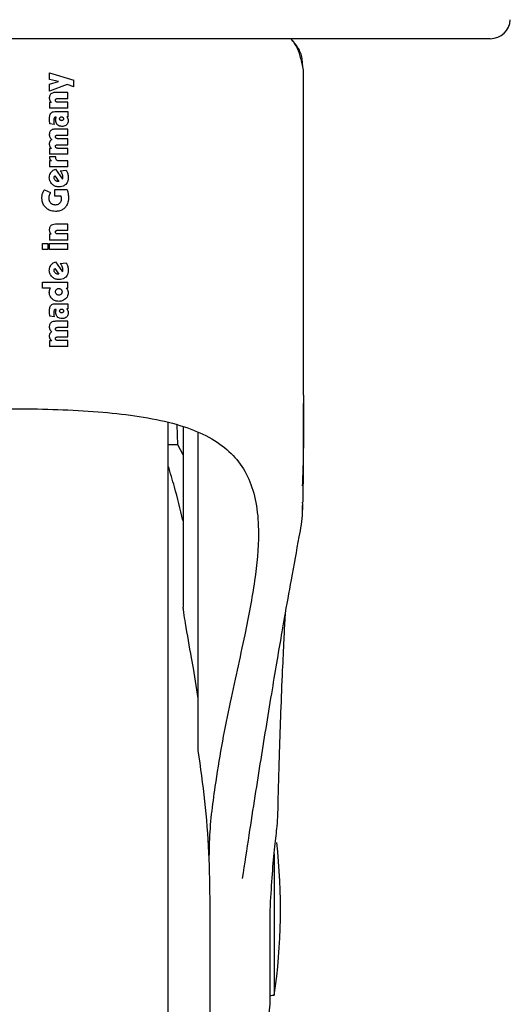
# Model space of a CAD drawing. Units: millimetres. Extents: x 0 to 210, y 0 to 297.
# Drawn here: x 161 to 164, y 203 to 208 of the extents above; entities that cross this region are included whole.
import ezdxf

# ---------------------------------------------------------------- set-up
doc = ezdxf.new("R2010")
doc.units = ezdxf.units.MM

msp = doc.modelspace()

# ---------------------------------------------------------------- linework, layer by layer
at = {"color": 7, "linetype": 'Continuous', "lineweight": 25}
for p, q in [((163.64147, 207.57875), (158.82917, 207.57875)), ((162.69737, 207.47819), (162.70808, 207.42209)), ((161.44361, 207.40803), (161.56545, 207.37128)), ((161.44361, 207.37502), (161.44361, 207.40803)), ((162.71032, 205.79866), (162.71032, 207.42209)), ((161.48873, 207.36475), (161.44361, 207.37502)), ((161.44361, 207.35116), (161.48873, 207.36475)), ((161.56545, 207.33775), (161.56545, 207.37128)), ((161.44361, 207.31746), (161.44361, 207.35116)), ((161.53175, 207.35012), (161.44361, 207.31746)), ((161.53532, 207.31006), (161.4734, 207.31006)), ((161.56545, 207.33775), (161.53175, 207.35012)), ((161.53532, 207.27992), (161.53532, 207.31006)), ((161.45241, 207.26085), (161.44361, 207.26085)), ((161.44361, 207.26085), (161.44361, 207.23124)), ((161.48664, 207.27992), (161.53532, 207.27992)), ((161.53532, 207.26137), (161.48681, 207.26137)), ((161.53532, 207.23124), (161.53532, 207.26137)), ((161.53532, 207.23124), (161.44361, 207.23124)), ((161.4761, 207.21504), (161.53532, 207.21504)), ((161.53532, 207.21504), (161.53532, 207.18935)), ((161.47671, 207.18691), (161.47505, 207.187)), ((161.53532, 207.18935), (161.52905, 207.18935)), ((161.46626, 207.14955), (161.44509, 207.15312)), ((161.53532, 207.12725), (161.4734, 207.12725)), ((161.53532, 207.09747), (161.53532, 207.12725)), ((161.48664, 207.09747), (161.53532, 207.09747)), ((161.53532, 207.07927), (161.48681, 207.07927)), ((161.53532, 207.04948), (161.53532, 207.07927)), ((161.45345, 207.03058), (161.44361, 207.03058)), ((161.44361, 207.03058), (161.44361, 207.00149)), ((161.48664, 207.04948), (161.53532, 207.04948)), ((161.53532, 207.03128), (161.48681, 207.03128)), ((161.53532, 207.00149), (161.53532, 207.03128)), ((161.47436, 206.98887), (161.44274, 206.98878)), ((161.53532, 207.00149), (161.44361, 207.00149)), ((161.45311, 206.96866), (161.44361, 206.96866)), ((161.44361, 206.96866), (161.44361, 206.93853)), ((161.47436, 206.9853), (161.47436, 206.98887)), ((161.53532, 206.96866), (161.4916, 206.96866)), ((161.53532, 206.93853), (161.53532, 206.96866)), ((161.53532, 206.93853), (161.44361, 206.93853)), ((161.47375, 206.92729), (161.50823, 206.87826)), ((161.49648, 206.91963), (161.52644, 206.92198)), ((161.47018, 206.89429), (161.49029, 206.86642)), ((161.48794, 206.86598), (161.48576, 206.8659)), ((161.49029, 206.86642), (161.48794, 206.86598)), ((161.41757, 206.82435), (161.44814, 206.81085)), ((161.46948, 206.82636), (161.53035, 206.82636)), ((161.46948, 206.79335), (161.46948, 206.82636)), ((161.50109, 206.79335), (161.46948, 206.79335)), ((161.53532, 206.65252), (161.4734, 206.65252)), ((161.48664, 206.62239), (161.53532, 206.62239)), ((161.53532, 206.62239), (161.53532, 206.65252)), ((161.45241, 206.60332), (161.44361, 206.60332)), ((161.44361, 206.60332), (161.44361, 206.57371)), ((161.53532, 206.57371), (161.44361, 206.57371)), ((161.53532, 206.60384), (161.48681, 206.60384)), ((161.53532, 206.57371), (161.53532, 206.60384)), ((161.40782, 206.52677), (161.40782, 206.5569)), ((161.40782, 206.5569), (161.4356, 206.5569)), ((161.4356, 206.52677), (161.40782, 206.52677)), ((161.4356, 206.5569), (161.4356, 206.52677)), ((161.44361, 206.52677), (161.44361, 206.5569)), ((161.44361, 206.5569), (161.53532, 206.5569)), ((161.53532, 206.52677), (161.44361, 206.52677)), ((161.53532, 206.52677), (161.53532, 206.5569)), ((161.47018, 206.43166), (161.49029, 206.4038)), ((161.47375, 206.46467), (161.50823, 206.41564)), ((161.49648, 206.45701), (161.52644, 206.45936)), ((161.48794, 206.40336), (161.48576, 206.40327)), ((161.49029, 206.4038), (161.48794, 206.40336)), ((161.40782, 206.36339), (161.53532, 206.36339)), ((161.40782, 206.33325), (161.40782, 206.36339)), ((161.44832, 206.33325), (161.40782, 206.33325)), ((161.52696, 206.33377), (161.53532, 206.33377)), ((161.53532, 206.33377), (161.53532, 206.36339)), ((161.47671, 206.22752), (161.47505, 206.22761)), ((161.4761, 206.25565), (161.53532, 206.25565)), ((161.53532, 206.22996), (161.52905, 206.22996)), ((161.53532, 206.25565), (161.53532, 206.22996)), ((161.46626, 206.19016), (161.44509, 206.19373)), ((161.53532, 206.16787), (161.4734, 206.16787)), ((161.48664, 206.13808), (161.53532, 206.13808)), ((161.53532, 206.13808), (161.53532, 206.16787)), ((161.48664, 206.0901), (161.53532, 206.0901)), ((161.53532, 206.11988), (161.48681, 206.11988)), ((161.53532, 206.0901), (161.53532, 206.11988)), ((161.45345, 206.0712), (161.44361, 206.0712)), ((161.44361, 206.0712), (161.44361, 206.04211)), ((161.53532, 206.04211), (161.44361, 206.04211)), ((161.53532, 206.07189), (161.48681, 206.07189)), ((161.53532, 206.04211), (161.53532, 206.07189)), ((162.03532, 203.23375), (162.03532, 205.66459)), ((162.08406, 205.55101), (162.07988, 205.65094)), ((162.11032, 205.64036), (162.11032, 204.74095)), ((162.18532, 204.28492), (162.18532, 205.6143)), ((162.08406, 205.55101), (162.03532, 205.55101)), ((162.11032, 205.50226), (162.08406, 205.55101)), ((162.16118, 204.43639), (162.15231, 204.48824)), ((162.18532, 204.28492), (162.16119, 204.43639)), ((162.18532, 204.02507), (162.18532, 204.28492)), ((162.56434, 203.50978), (162.56434, 202.80375)), ((162.03532, 200.53375), (162.03532, 203.23375)), ((162.24501, 201.93375), (162.24501, 203.25473)), ((162.54458, 203.22544), (162.54512, 203.2526)), ((162.54458, 202.75875), (162.54458, 203.22544)), ((162.55532, 202.80375), (162.56434, 202.80375))]:
    msp.add_line(p, q, dxfattribs=at)
at = {"color": 7, "linetype": 'Continuous', "lineweight": 25, "flags": 128}
msp.add_lwpolyline([(162.54458, 202.80206), (162.54849, 202.80308), (162.55532, 202.80375)], dxfattribs=at)
at = {"color": 7, "linetype": 'Continuous', "lineweight": 25}
for centre, radius, start, end in [((163.64147, 207.67875), 0.1, 270, 357), ((159.59532, 203.23375), 3, 351.75922, 6.37058), ((158.82479, 203.23375), 3.75, 341.63519, 352.72299)]:
    msp.add_arc(centre, radius, start, end, dxfattribs=at)
for points, knots in [([(162.69675, 207.47793), (162.69247, 207.49575), (162.68366, 207.5324), (162.65972, 207.56297), (162.64742, 207.57868)], [0, 0, 0, 0, 0.4859967, 1, 1, 1, 1]), ([(162.70615, 207.44499), (162.70552, 207.45669), (162.70382, 207.48828), (162.68567, 207.53454), (162.65997, 207.5642), (162.64742, 207.57868)], [0, 0, 0, 0, 0.23143416, 0.62453813, 1, 1, 1, 1]), ([(161.4734, 207.31006), (161.46791, 207.30983), (161.4595, 207.30949), (161.45257, 207.30485), (161.45016, 207.30324)], [0, 0, 0, 0, 0.6527148, 1, 1, 1, 1]), ([(161.45016, 207.30324), (161.44878, 207.30184), (161.44562, 207.29866), (161.4427, 207.2917), (161.44239, 207.28634), (161.44222, 207.28349)], [0, 0, 0, 0, 0.2690141, 0.6116413, 1, 1, 1, 1]), ([(161.44222, 207.28349), (161.44226, 207.28224), (161.44233, 207.27974), (161.44301, 207.27538), (161.44414, 207.27244), (161.44482, 207.27068)], [0, 0, 0, 0, 0.2853901, 0.5709128, 1, 1, 1, 1]), ([(161.44482, 207.27068), (161.44532, 207.26968), (161.44634, 207.26766), (161.44877, 207.26424), (161.451, 207.26216), (161.45241, 207.26085)], [0, 0, 0, 0, 0.2699112, 0.5398364, 1, 1, 1, 1]), ([(161.4727, 207.27121), (161.47278, 207.2724), (161.47292, 207.27431), (161.47415, 207.27664), (161.47524, 207.27749), (161.47576, 207.2779)], [0, 0, 0, 0, 0.4607227, 0.7390348, 1, 1, 1, 1]), ([(161.47635, 207.26386), (161.47563, 207.26446), (161.47418, 207.26565), (161.4729, 207.26831), (161.47277, 207.27024), (161.4727, 207.27121)], [0, 0, 0, 0, 0.3283621, 0.6581822, 1, 1, 1, 1]), ([(161.47576, 207.2779), (161.47705, 207.27846), (161.47941, 207.27948), (161.48314, 207.27985), (161.48547, 207.2799), (161.48664, 207.27992)], [0, 0, 0, 0, 0.3733843, 0.6849039, 1, 1, 1, 1]), ([(161.48681, 207.26137), (161.48564, 207.26141), (161.48328, 207.26147), (161.47965, 207.26208), (161.47747, 207.26326), (161.47635, 207.26386)], [0, 0, 0, 0, 0.3230435, 0.6530781, 1, 1, 1, 1]), ([(161.44326, 207.17698), (161.44335, 207.18082), (161.4435, 207.18746), (161.44511, 207.19675), (161.4473, 207.2031), (161.44958, 207.20613), (161.45017, 207.20692)], [0, 0, 0, 0, 0.3679398, 0.6358138, 0.9051963, 1, 1, 1, 1]), ([(161.45017, 207.20692), (161.45172, 207.20834), (161.45551, 207.21183), (161.4647, 207.21458), (161.47189, 207.21487), (161.4761, 207.21504)], [0, 0, 0, 0, 0.2228848, 0.5458187, 1, 1, 1, 1]), ([(161.44374, 207.16575), (161.44367, 207.16677), (161.44352, 207.16881), (161.44332, 207.17255), (161.44329, 207.17528), (161.44326, 207.17698)], [0, 0, 0, 0, 0.27295137, 0.54590638, 1, 1, 1, 1]), ([(161.44509, 207.15312), (161.44494, 207.1543), (161.44463, 207.15666), (161.44416, 207.16087), (161.4439, 207.16391), (161.44374, 207.16575)], [0, 0, 0, 0, 0.2814223, 0.5628455, 1, 1, 1, 1]), ([(161.46716, 207.18323), (161.46652, 207.1816), (161.46484, 207.17732), (161.46486, 207.1727), (161.46486, 207.16984)], [0, 0, 0, 0, 0.3817973, 1, 1, 1, 1]), ([(161.46486, 207.16984), (161.46487, 207.16882), (161.46488, 207.16678), (161.465, 207.16315), (161.46516, 207.16054), (161.46525, 207.15896)], [0, 0, 0, 0, 0.2813964, 0.562789, 1, 1, 1, 1]), ([(161.46525, 207.15896), (161.46532, 207.15809), (161.46544, 207.15637), (161.46575, 207.15323), (161.46606, 207.15096), (161.46626, 207.14955)], [0, 0, 0, 0, 0.2740958, 0.5481914, 1, 1, 1, 1]), ([(161.47505, 207.187), (161.47375, 207.18695), (161.47157, 207.18687), (161.46879, 207.18537), (161.46771, 207.18395), (161.46716, 207.18323)], [0, 0, 0, 0, 0.42359628, 0.70660885, 1, 1, 1, 1]), ([(161.47392, 207.17324), (161.47394, 207.17385), (161.47397, 207.17507), (161.47425, 207.17732), (161.47466, 207.17892), (161.47492, 207.17993)], [0, 0, 0, 0, 0.2699514, 0.5398558, 1, 1, 1, 1]), ([(161.48263, 207.14955), (161.48097, 207.15155), (161.4771, 207.15623), (161.47433, 207.16467), (161.47404, 207.17069), (161.47392, 207.17324)], [0, 0, 0, 0, 0.3016175, 0.704149, 1, 1, 1, 1]), ([(161.47492, 207.17993), (161.47511, 207.18056), (161.47548, 207.18181), (161.47621, 207.1841), (161.47652, 207.18583), (161.47671, 207.18691)], [0, 0, 0, 0, 0.2718114, 0.5436143, 1, 1, 1, 1]), ([(161.49378, 207.17898), (161.49382, 207.1797), (161.49394, 207.18137), (161.49498, 207.18374), (161.49618, 207.18507), (161.49674, 207.18569)], [0, 0, 0, 0, 0.2842092, 0.6653545, 1, 1, 1, 1]), ([(161.49665, 207.17228), (161.49618, 207.1728), (161.49504, 207.17406), (161.49395, 207.1764), (161.49383, 207.17819), (161.49378, 207.17898)], [0, 0, 0, 0, 0.28506896, 0.68228908, 1, 1, 1, 1]), ([(161.50353, 207.16949), (161.50283, 207.16953), (161.50108, 207.16962), (161.49863, 207.17055), (161.49724, 207.17176), (161.49665, 207.17228)], [0, 0, 0, 0, 0.2772837, 0.693413, 1, 1, 1, 1]), ([(161.49674, 207.18569), (161.49773, 207.18653), (161.49971, 207.18819), (161.50226, 207.18844), (161.50353, 207.18856)], [0, 0, 0, 0, 0.5039009, 1, 1, 1, 1]), ([(161.50353, 207.18856), (161.50423, 207.18853), (161.50595, 207.18843), (161.5084, 207.18747), (161.50979, 207.18624), (161.51041, 207.18569)], [0, 0, 0, 0, 0.2758508, 0.6779361, 1, 1, 1, 1]), ([(161.51043, 207.17217), (161.50988, 207.17169), (161.50855, 207.17056), (161.50612, 207.16963), (161.50432, 207.16953), (161.50353, 207.16949)], [0, 0, 0, 0, 0.2865969, 0.685942, 1, 1, 1, 1]), ([(161.51041, 207.18569), (161.51088, 207.18516), (161.512, 207.18393), (161.51304, 207.18158), (161.51315, 207.1798), (161.5132, 207.17898)], [0, 0, 0, 0, 0.2856979, 0.6727358, 1, 1, 1, 1]), ([(161.5132, 207.17898), (161.51316, 207.17828), (161.51308, 207.17658), (161.51218, 207.17414), (161.51098, 207.17278), (161.51043, 207.17217)], [0, 0, 0, 0, 0.2813907, 0.6736748, 1, 1, 1, 1]), ([(161.53689, 207.16984), (161.53678, 207.16766), (161.53652, 207.16246), (161.53379, 207.15484), (161.52998, 207.15068), (161.5282, 207.14874)], [0, 0, 0, 0, 0.2781458, 0.6632151, 1, 1, 1, 1]), ([(161.52905, 207.18935), (161.5297, 207.18865), (161.53101, 207.18726), (161.53315, 207.18437), (161.53424, 207.18197), (161.53493, 207.18045)], [0, 0, 0, 0, 0.2676079, 0.5352936, 1, 1, 1, 1]), ([(161.53493, 207.18045), (161.53526, 207.17951), (161.53592, 207.17762), (161.5367, 207.17408), (161.53681, 207.17146), (161.53689, 207.16984)], [0, 0, 0, 0, 0.27678, 0.5536012, 1, 1, 1, 1]), ([(161.45025, 207.12052), (161.44889, 207.11918), (161.44577, 207.11612), (161.44273, 207.10929), (161.4424, 207.10394), (161.44222, 207.10104)], [0, 0, 0, 0, 0.2643812, 0.6016207, 1, 1, 1, 1]), ([(161.4734, 207.12725), (161.46783, 207.12701), (161.45946, 207.12665), (161.45256, 207.12206), (161.45025, 207.12052)], [0, 0, 0, 0, 0.6656424, 1, 1, 1, 1]), ([(161.50553, 207.14067), (161.50159, 207.14096), (161.49446, 207.14149), (161.48681, 207.14558), (161.48356, 207.14867), (161.48263, 207.14955)], [0, 0, 0, 0, 0.4690162, 0.8480746, 1, 1, 1, 1]), ([(161.5282, 207.14874), (161.52548, 207.1467), (161.52005, 207.14262), (161.51183, 207.14085), (161.50702, 207.14071), (161.50553, 207.14067)], [0, 0, 0, 0, 0.4099297, 0.8182309, 1, 1, 1, 1]), ([(161.44222, 207.10104), (161.44226, 207.09974), (161.44235, 207.09715), (161.44317, 207.09237), (161.44451, 207.08909), (161.44535, 207.08702)], [0, 0, 0, 0, 0.2683771, 0.5368102, 1, 1, 1, 1]), ([(161.44529, 207.06611), (161.44474, 207.065), (161.44365, 207.06279), (161.44248, 207.05858), (161.44232, 207.05546), (161.44222, 207.05357)], [0, 0, 0, 0, 0.2835695, 0.5670783, 1, 1, 1, 1]), ([(161.45433, 207.07535), (161.45331, 207.07464), (161.45127, 207.07322), (161.44803, 207.07027), (161.44631, 207.06767), (161.44529, 207.06611)], [0, 0, 0, 0, 0.2863723, 0.5729574, 1, 1, 1, 1]), ([(161.44535, 207.08702), (161.44598, 207.08582), (161.44723, 207.08342), (161.45011, 207.07938), (161.45271, 207.0769), (161.45433, 207.07535)], [0, 0, 0, 0, 0.2732963, 0.5465984, 1, 1, 1, 1]), ([(161.4727, 207.08893), (161.47278, 207.09007), (161.4729, 207.09192), (161.4741, 207.09424), (161.47521, 207.09509), (161.47577, 207.09552)], [0, 0, 0, 0, 0.4465691, 0.7239471, 1, 1, 1, 1]), ([(161.47636, 207.08171), (161.47564, 207.08229), (161.4742, 207.08345), (161.4729, 207.08606), (161.47277, 207.08796), (161.4727, 207.08893)], [0, 0, 0, 0, 0.3277119, 0.6568574, 1, 1, 1, 1]), ([(161.47577, 207.09552), (161.47706, 207.09606), (161.47943, 207.09704), (161.48316, 207.09739), (161.48547, 207.09744), (161.48664, 207.09747)], [0, 0, 0, 0, 0.37470912, 0.68575228, 1, 1, 1, 1]), ([(161.48681, 207.07927), (161.48564, 207.0793), (161.48328, 207.07937), (161.47966, 207.07997), (161.47748, 207.08112), (161.47636, 207.08171)], [0, 0, 0, 0, 0.3243122, 0.6541244, 1, 1, 1, 1]), ([(161.44222, 207.05357), (161.44226, 207.05241), (161.44235, 207.0501), (161.44316, 207.04582), (161.44439, 207.04288), (161.44516, 207.04103)], [0, 0, 0, 0, 0.2677538, 0.5355143, 1, 1, 1, 1]), ([(161.44516, 207.04103), (161.44573, 207.03996), (161.44686, 207.03782), (161.44952, 207.03419), (161.45193, 207.03198), (161.45345, 207.03058)], [0, 0, 0, 0, 0.2695607, 0.5391032, 1, 1, 1, 1]), ([(161.4727, 207.04095), (161.47278, 207.04209), (161.4729, 207.04393), (161.4741, 207.04625), (161.47521, 207.04711), (161.47577, 207.04753)], [0, 0, 0, 0, 0.4465667, 0.7239452, 1, 1, 1, 1]), ([(161.47636, 207.03372), (161.47564, 207.0343), (161.4742, 207.03546), (161.4729, 207.03808), (161.47277, 207.03998), (161.4727, 207.04095)], [0, 0, 0, 0, 0.32771514, 0.65686352, 1, 1, 1, 1]), ([(161.47577, 207.04753), (161.47706, 207.04807), (161.47943, 207.04905), (161.48316, 207.04941), (161.48547, 207.04946), (161.48664, 207.04948)], [0, 0, 0, 0, 0.3747114, 0.6857536, 1, 1, 1, 1]), ([(161.48681, 207.03128), (161.48564, 207.03131), (161.48328, 207.03138), (161.47966, 207.03198), (161.47748, 207.03313), (161.47636, 207.03372)], [0, 0, 0, 0, 0.32431213, 0.65412391, 1, 1, 1, 1]), ([(161.44274, 206.98878), (161.44282, 206.98753), (161.44298, 206.98502), (161.44375, 206.98092), (161.4449, 206.97827), (161.44555, 206.97677)], [0, 0, 0, 0, 0.3030848, 0.6063865, 1, 1, 1, 1]), ([(161.44555, 206.97677), (161.44606, 206.97588), (161.44708, 206.97411), (161.44952, 206.97124), (161.45173, 206.96965), (161.45311, 206.96866)], [0, 0, 0, 0, 0.2728983, 0.5458206, 1, 1, 1, 1]), ([(161.47878, 206.97291), (161.4779, 206.97393), (161.47588, 206.97628), (161.47456, 206.98074), (161.47442, 206.98389), (161.47436, 206.9853)], [0, 0, 0, 0, 0.2989037, 0.6864677, 1, 1, 1, 1]), ([(161.4916, 206.96866), (161.49018, 206.96872), (161.48664, 206.96885), (161.48206, 206.9702), (161.47959, 206.97224), (161.47878, 206.97291)], [0, 0, 0, 0, 0.3094935, 0.7736751, 1, 1, 1, 1]), ([(161.4507, 206.91134), (161.45317, 206.91416), (161.45948, 206.92138), (161.46835, 206.92506), (161.47375, 206.92729)], [0, 0, 0, 0, 0.3916209, 1, 1, 1, 1]), ([(161.5067, 206.90406), (161.50593, 206.90567), (161.50438, 206.90888), (161.50102, 206.91415), (161.49818, 206.91758), (161.49648, 206.91963)], [0, 0, 0, 0, 0.28588028, 0.57166354, 1, 1, 1, 1]), ([(161.52644, 206.92198), (161.52731, 206.92054), (161.52905, 206.91766), (161.53187, 206.91194), (161.53334, 206.90749), (161.53427, 206.90465)], [0, 0, 0, 0, 0.2653571, 0.5307361, 1, 1, 1, 1]), ([(161.44239, 206.88575), (161.44251, 206.88831), (161.44283, 206.89544), (161.44586, 206.90434), (161.44957, 206.90971), (161.4507, 206.91134)], [0, 0, 0, 0, 0.2805489, 0.7831063, 1, 1, 1, 1]), ([(161.45635, 206.85224), (161.45401, 206.85481), (161.44841, 206.86098), (161.44325, 206.8727), (161.44266, 206.88167), (161.44239, 206.88575)], [0, 0, 0, 0, 0.2801483, 0.6718303, 1, 1, 1, 1]), ([(161.46669, 206.88462), (161.46671, 206.88517), (161.46674, 206.88626), (161.46699, 206.88811), (161.46735, 206.88937), (161.46756, 206.89011)], [0, 0, 0, 0, 0.2940077, 0.5880483, 1, 1, 1, 1]), ([(161.47244, 206.87147), (161.47149, 206.8725), (161.46922, 206.87496), (161.46705, 206.87955), (161.4668, 206.88306), (161.46669, 206.88462)], [0, 0, 0, 0, 0.2865794, 0.6839561, 1, 1, 1, 1]), ([(161.46756, 206.89011), (161.46787, 206.89087), (161.4685, 206.89242), (161.46961, 206.89366), (161.47018, 206.89429)], [0, 0, 0, 0, 0.49381916, 1, 1, 1, 1]), ([(161.48576, 206.8659), (161.48437, 206.86598), (161.48098, 206.86618), (161.47628, 206.86812), (161.4736, 206.87046), (161.47244, 206.87147)], [0, 0, 0, 0, 0.2829191, 0.6896006, 1, 1, 1, 1]), ([(161.51015, 206.8888), (161.51009, 206.8903), (161.50996, 206.8933), (161.5089, 206.89847), (161.50753, 206.90196), (161.5067, 206.90406)], [0, 0, 0, 0, 0.2854707, 0.5708036, 1, 1, 1, 1]), ([(161.50823, 206.87826), (161.50841, 206.87869), (161.50877, 206.87954), (161.50929, 206.88117), (161.50955, 206.88238), (161.50972, 206.88314)], [0, 0, 0, 0, 0.2720268, 0.5440197, 1, 1, 1, 1]), ([(161.50972, 206.88314), (161.50982, 206.88368), (161.51, 206.88475), (161.51013, 206.88665), (161.51014, 206.888), (161.51015, 206.8888)], [0, 0, 0, 0, 0.2879482, 0.5756812, 1, 1, 1, 1]), ([(161.53689, 206.88558), (161.53671, 206.88189), (161.53628, 206.87307), (161.53206, 206.86094), (161.52639, 206.85431), (161.52404, 206.85157)], [0, 0, 0, 0, 0.2963353, 0.7089929, 1, 1, 1, 1]), ([(161.53427, 206.90465), (161.53471, 206.90298), (161.53558, 206.89965), (161.53662, 206.89328), (161.53678, 206.88857), (161.53689, 206.88558)], [0, 0, 0, 0, 0.267926, 0.5358455, 1, 1, 1, 1]), ([(161.4086, 206.80519), (161.40919, 206.807), (161.41037, 206.8106), (161.41318, 206.81711), (161.41587, 206.82154), (161.41757, 206.82435)], [0, 0, 0, 0, 0.2676796, 0.5353604, 1, 1, 1, 1]), ([(161.49055, 206.83864), (161.48494, 206.8391), (161.47368, 206.84002), (161.46241, 206.8466), (161.45731, 206.85135), (161.45635, 206.85224)], [0, 0, 0, 0, 0.446717, 0.8958177, 1, 1, 1, 1]), ([(161.52404, 206.85157), (161.52029, 206.84846), (161.51279, 206.84224), (161.50061, 206.83901), (161.49319, 206.83873), (161.49055, 206.83864)], [0, 0, 0, 0, 0.392654, 0.7847691, 1, 1, 1, 1]), ([(161.53035, 206.82636), (161.53107, 206.82461), (161.53249, 206.82111), (161.53439, 206.81475), (161.53532, 206.81009), (161.53588, 206.80729)], [0, 0, 0, 0, 0.2849054, 0.5697386, 1, 1, 1, 1]), ([(161.40547, 206.78377), (161.40551, 206.78567), (161.4056, 206.78949), (161.40641, 206.7967), (161.40775, 206.80187), (161.4086, 206.80519)], [0, 0, 0, 0, 0.2631245, 0.526258, 1, 1, 1, 1]), ([(161.42463, 206.7357), (161.42127, 206.73952), (161.41331, 206.74858), (161.40653, 206.76551), (161.4058, 206.77812), (161.40547, 206.78377)], [0, 0, 0, 0, 0.2878521, 0.6812108, 1, 1, 1, 1]), ([(161.44162, 206.79622), (161.44128, 206.79503), (161.4406, 206.79266), (161.43974, 206.78824), (161.43961, 206.785), (161.43952, 206.78299)], [0, 0, 0, 0, 0.2758697, 0.5517874, 1, 1, 1, 1]), ([(161.43952, 206.78299), (161.43965, 206.78044), (161.43996, 206.77437), (161.44306, 206.76588), (161.44716, 206.76122), (161.44893, 206.75921)], [0, 0, 0, 0, 0.2906173, 0.6947641, 1, 1, 1, 1]), ([(161.44814, 206.81085), (161.44739, 206.80946), (161.44588, 206.80667), (161.44359, 206.80183), (161.44234, 206.79827), (161.44162, 206.79622)], [0, 0, 0, 0, 0.29670411, 0.59344827, 1, 1, 1, 1]), ([(161.49491, 206.75851), (161.49646, 206.76033), (161.50008, 206.76456), (161.50293, 206.77243), (161.50322, 206.77817), (161.50336, 206.78072)], [0, 0, 0, 0, 0.29396062, 0.68681007, 1, 1, 1, 1]), ([(161.50283, 206.78725), (161.50273, 206.7878), (161.50252, 206.7889), (161.50197, 206.79095), (161.50144, 206.79241), (161.50109, 206.79335)], [0, 0, 0, 0, 0.2643175, 0.5286077, 1, 1, 1, 1]), ([(161.50336, 206.78072), (161.50335, 206.78131), (161.50334, 206.78249), (161.5032, 206.78467), (161.50298, 206.78626), (161.50283, 206.78725)], [0, 0, 0, 0, 0.2697141, 0.5394354, 1, 1, 1, 1]), ([(161.53784, 206.78481), (161.53761, 206.77927), (161.53703, 206.76587), (161.53135, 206.74805), (161.52341, 206.7384), (161.52045, 206.7348)], [0, 0, 0, 0, 0.3069732, 0.7416522, 1, 1, 1, 1]), ([(161.53588, 206.80729), (161.53621, 206.80528), (161.53686, 206.80125), (161.53764, 206.79375), (161.53777, 206.78826), (161.53784, 206.78481)], [0, 0, 0, 0, 0.2711814, 0.5423625, 1, 1, 1, 1]), ([(161.47305, 206.71662), (161.46783, 206.7169), (161.4553, 206.71755), (161.43809, 206.72396), (161.42857, 206.73226), (161.42463, 206.7357)], [0, 0, 0, 0, 0.2946055, 0.7081101, 1, 1, 1, 1]), ([(161.44893, 206.75921), (161.4517, 206.75696), (161.45724, 206.75246), (161.46597, 206.75022), (161.47118, 206.75004), (161.47288, 206.74998)], [0, 0, 0, 0, 0.4028161, 0.8052815, 1, 1, 1, 1]), ([(161.47288, 206.74998), (161.47666, 206.75026), (161.48356, 206.75077), (161.49089, 206.75473), (161.49403, 206.75769), (161.49491, 206.75851)], [0, 0, 0, 0, 0.4666365, 0.8516329, 1, 1, 1, 1]), ([(161.52045, 206.7348), (161.51676, 206.73149), (161.50811, 206.72373), (161.49132, 206.71757), (161.47889, 206.71693), (161.47305, 206.71662)], [0, 0, 0, 0, 0.2832617, 0.6637359, 1, 1, 1, 1]), ([(161.45016, 206.64571), (161.44878, 206.64431), (161.44562, 206.64113), (161.4427, 206.63417), (161.44239, 206.62881), (161.44222, 206.62596)], [0, 0, 0, 0, 0.2690148, 0.6116427, 1, 1, 1, 1]), ([(161.44222, 206.62596), (161.44226, 206.62471), (161.44233, 206.6222), (161.44301, 206.61785), (161.44414, 206.61491), (161.44482, 206.61315)], [0, 0, 0, 0, 0.2853928, 0.5709182, 1, 1, 1, 1]), ([(161.4734, 206.65252), (161.46791, 206.6523), (161.4595, 206.65196), (161.45257, 206.64732), (161.45016, 206.64571)], [0, 0, 0, 0, 0.6527127, 1, 1, 1, 1]), ([(161.4727, 206.61368), (161.47278, 206.61487), (161.47292, 206.61678), (161.47415, 206.61911), (161.47524, 206.61996), (161.47576, 206.62037)], [0, 0, 0, 0, 0.4607363, 0.7390489, 1, 1, 1, 1]), ([(161.47576, 206.62037), (161.47705, 206.62093), (161.47941, 206.62195), (161.48314, 206.62232), (161.48547, 206.62237), (161.48664, 206.62239)], [0, 0, 0, 0, 0.3733831, 0.6849032, 1, 1, 1, 1]), ([(161.44482, 206.61315), (161.44532, 206.61214), (161.44634, 206.61013), (161.44877, 206.60671), (161.451, 206.60463), (161.45241, 206.60332)], [0, 0, 0, 0, 0.2699139, 0.5398419, 1, 1, 1, 1]), ([(161.47635, 206.60633), (161.47563, 206.60692), (161.47418, 206.60812), (161.4729, 206.61078), (161.47277, 206.6127), (161.4727, 206.61368)], [0, 0, 0, 0, 0.32828802, 0.65803741, 1, 1, 1, 1]), ([(161.48681, 206.60384), (161.48564, 206.60388), (161.48328, 206.60394), (161.47965, 206.60455), (161.47747, 206.60572), (161.47635, 206.60633)], [0, 0, 0, 0, 0.3230168, 0.6530753, 1, 1, 1, 1]), ([(161.44239, 206.42313), (161.44251, 206.42569), (161.44283, 206.43282), (161.44586, 206.44171), (161.44957, 206.44709), (161.4507, 206.44871)], [0, 0, 0, 0, 0.2805492, 0.7831072, 1, 1, 1, 1]), ([(161.45635, 206.38962), (161.45401, 206.39219), (161.44841, 206.39835), (161.44325, 206.41008), (161.44266, 206.41904), (161.44239, 206.42313)], [0, 0, 0, 0, 0.2801483, 0.6718303, 1, 1, 1, 1]), ([(161.4507, 206.44871), (161.45317, 206.45154), (161.45948, 206.45876), (161.46835, 206.46243), (161.47375, 206.46467)], [0, 0, 0, 0, 0.39162, 1, 1, 1, 1]), ([(161.46669, 206.422), (161.46671, 206.42254), (161.46674, 206.42364), (161.46699, 206.42549), (161.46735, 206.42675), (161.46756, 206.42748)], [0, 0, 0, 0, 0.29400619, 0.58804526, 1, 1, 1, 1]), ([(161.47244, 206.40885), (161.47149, 206.40988), (161.46922, 206.41234), (161.46705, 206.41692), (161.4668, 206.42044), (161.46669, 206.422)], [0, 0, 0, 0, 0.2865814, 0.6839601, 1, 1, 1, 1]), ([(161.46756, 206.42748), (161.46787, 206.42825), (161.4685, 206.4298), (161.46961, 206.43104), (161.47018, 206.43166)], [0, 0, 0, 0, 0.493821, 1, 1, 1, 1]), ([(161.5067, 206.44143), (161.50593, 206.44304), (161.50438, 206.44626), (161.50102, 206.45153), (161.49818, 206.45495), (161.49648, 206.45701)], [0, 0, 0, 0, 0.28588136, 0.57166567, 1, 1, 1, 1]), ([(161.51015, 206.42618), (161.51009, 206.42768), (161.50996, 206.43068), (161.5089, 206.43585), (161.50753, 206.43934), (161.5067, 206.44143)], [0, 0, 0, 0, 0.2854737, 0.5708095, 1, 1, 1, 1]), ([(161.50823, 206.41564), (161.50841, 206.41607), (161.50877, 206.41692), (161.50929, 206.41854), (161.50955, 206.41976), (161.50972, 206.42051)], [0, 0, 0, 0, 0.272022, 0.5440099, 1, 1, 1, 1]), ([(161.50972, 206.42051), (161.50982, 206.42105), (161.51, 206.42213), (161.51013, 206.42402), (161.51014, 206.42537), (161.51015, 206.42618)], [0, 0, 0, 0, 0.287951, 0.5756868, 1, 1, 1, 1]), ([(161.53689, 206.42296), (161.53671, 206.41927), (161.53628, 206.41045), (161.53206, 206.39832), (161.52639, 206.39169), (161.52404, 206.38895)], [0, 0, 0, 0, 0.2963358, 0.7089925, 1, 1, 1, 1]), ([(161.52644, 206.45936), (161.52731, 206.45792), (161.52905, 206.45503), (161.53187, 206.44932), (161.53334, 206.44487), (161.53427, 206.44203)], [0, 0, 0, 0, 0.2653578, 0.5307375, 1, 1, 1, 1]), ([(161.53427, 206.44203), (161.53471, 206.44036), (161.53558, 206.43703), (161.53662, 206.43066), (161.53678, 206.42595), (161.53689, 206.42296)], [0, 0, 0, 0, 0.2679251, 0.53584376, 1, 1, 1, 1]), ([(161.49055, 206.37601), (161.48494, 206.37647), (161.47368, 206.3774), (161.46241, 206.38398), (161.45731, 206.38873), (161.45635, 206.38962)], [0, 0, 0, 0, 0.44671703, 0.89581774, 1, 1, 1, 1]), ([(161.48576, 206.40327), (161.48437, 206.40336), (161.48098, 206.40356), (161.47628, 206.4055), (161.4736, 206.40784), (161.47244, 206.40885)], [0, 0, 0, 0, 0.2829183, 0.6895996, 1, 1, 1, 1]), ([(161.52404, 206.38895), (161.52029, 206.38584), (161.51279, 206.37962), (161.50061, 206.37639), (161.49319, 206.37611), (161.49055, 206.37601)], [0, 0, 0, 0, 0.3926525, 0.784766, 1, 1, 1, 1]), ([(161.44239, 206.31235), (161.44242, 206.31344), (161.44246, 206.31562), (161.44285, 206.31946), (161.44349, 206.32214), (161.44387, 206.32376)], [0, 0, 0, 0, 0.28370639, 0.56744675, 1, 1, 1, 1]), ([(161.44387, 206.32376), (161.44415, 206.32465), (161.4447, 206.32643), (161.44609, 206.32966), (161.44745, 206.33185), (161.44832, 206.33325)], [0, 0, 0, 0, 0.2652612, 0.5305261, 1, 1, 1, 1]), ([(161.47322, 206.31522), (161.47329, 206.31644), (161.47345, 206.3194), (161.47503, 206.32358), (161.47706, 206.32593), (161.47795, 206.32696)], [0, 0, 0, 0, 0.2802853, 0.6849754, 1, 1, 1, 1]), ([(161.47795, 206.32696), (161.47883, 206.32775), (161.48101, 206.32971), (161.48505, 206.33148), (161.48815, 206.33168), (161.48951, 206.33177)], [0, 0, 0, 0, 0.2750501, 0.6807425, 1, 1, 1, 1]), ([(161.48951, 206.33177), (161.4907, 206.3317), (161.49364, 206.33154), (161.4978, 206.32992), (161.50015, 206.32782), (161.50118, 206.32689)], [0, 0, 0, 0, 0.2771197, 0.6815908, 1, 1, 1, 1]), ([(161.50118, 206.32689), (161.50196, 206.326), (161.50387, 206.32379), (161.5056, 206.31971), (161.5058, 206.31659), (161.50588, 206.31522)], [0, 0, 0, 0, 0.2763883, 0.6824578, 1, 1, 1, 1]), ([(161.52696, 206.33377), (161.52779, 206.33283), (161.52946, 206.33094), (161.53207, 206.32726), (161.53341, 206.32431), (161.53422, 206.32252)], [0, 0, 0, 0, 0.2816393, 0.5633798, 1, 1, 1, 1]), ([(161.53422, 206.32252), (161.53462, 206.32136), (161.53543, 206.31904), (161.53633, 206.31468), (161.53646, 206.31146), (161.53654, 206.30948)], [0, 0, 0, 0, 0.2765602, 0.5530842, 1, 1, 1, 1]), ([(161.45583, 206.28032), (161.45353, 206.28281), (161.44815, 206.28862), (161.4432, 206.29985), (161.44265, 206.30838), (161.44239, 206.31235)], [0, 0, 0, 0, 0.2852058, 0.6667839, 1, 1, 1, 1]), ([(161.48986, 206.26759), (161.48395, 206.26803), (161.47302, 206.26885), (161.46177, 206.27496), (161.45693, 206.27933), (161.45583, 206.28032)], [0, 0, 0, 0, 0.475768, 0.8801528, 1, 1, 1, 1]), ([(161.47799, 206.30345), (161.4772, 206.30436), (161.47525, 206.30663), (161.4735, 206.31075), (161.47331, 206.31389), (161.47322, 206.31522)], [0, 0, 0, 0, 0.2793232, 0.6920113, 1, 1, 1, 1]), ([(161.48951, 206.29859), (161.48833, 206.29865), (161.48546, 206.29881), (161.48135, 206.3004), (161.47904, 206.3025), (161.47799, 206.30345)], [0, 0, 0, 0, 0.27719949, 0.67200474, 1, 1, 1, 1]), ([(161.50114, 206.30342), (161.50026, 206.30262), (161.49811, 206.30066), (161.49404, 206.29888), (161.49092, 206.29868), (161.48951, 206.29859)], [0, 0, 0, 0, 0.2750816, 0.6711203, 1, 1, 1, 1]), ([(161.52304, 206.27978), (161.52004, 206.27742), (161.5129, 206.27181), (161.50109, 206.26807), (161.49286, 206.26772), (161.48986, 206.26759)], [0, 0, 0, 0, 0.3151132, 0.7496897, 1, 1, 1, 1]), ([(161.50588, 206.31522), (161.50582, 206.31401), (161.50566, 206.31104), (161.50407, 206.30685), (161.50203, 206.30447), (161.50114, 206.30342)], [0, 0, 0, 0, 0.2787472, 0.682703, 1, 1, 1, 1]), ([(161.53654, 206.30948), (161.53635, 206.30641), (161.53592, 206.29929), (161.53153, 206.2886), (161.52588, 206.28273), (161.52304, 206.27978)], [0, 0, 0, 0, 0.2723842, 0.6336021, 1, 1, 1, 1]), ([(161.44326, 206.2176), (161.44335, 206.22144), (161.4435, 206.22808), (161.44511, 206.23736), (161.4473, 206.24372), (161.44958, 206.24675), (161.45017, 206.24753)], [0, 0, 0, 0, 0.3679407, 0.6358129, 0.9051935, 1, 1, 1, 1]), ([(161.45017, 206.24753), (161.45172, 206.24896), (161.45551, 206.25244), (161.4647, 206.25519), (161.47189, 206.25548), (161.4761, 206.25565)], [0, 0, 0, 0, 0.2228871, 0.5458248, 1, 1, 1, 1]), ([(161.46716, 206.22385), (161.46652, 206.22221), (161.46484, 206.21794), (161.46486, 206.21331), (161.46486, 206.21046)], [0, 0, 0, 0, 0.3818027, 1, 1, 1, 1]), ([(161.47505, 206.22761), (161.47375, 206.22757), (161.47157, 206.22749), (161.46879, 206.22599), (161.46771, 206.22457), (161.46716, 206.22385)], [0, 0, 0, 0, 0.4235827, 0.70659, 1, 1, 1, 1]), ([(161.47492, 206.22055), (161.47511, 206.22117), (161.47548, 206.22242), (161.47621, 206.22472), (161.47652, 206.22644), (161.47671, 206.22752)], [0, 0, 0, 0, 0.2718214, 0.5436344, 1, 1, 1, 1]), ([(161.49378, 206.2196), (161.49382, 206.22031), (161.49394, 206.22199), (161.49498, 206.22435), (161.49618, 206.22568), (161.49674, 206.22631)], [0, 0, 0, 0, 0.2842098, 0.6653518, 1, 1, 1, 1]), ([(161.49674, 206.22631), (161.49773, 206.22714), (161.49971, 206.22881), (161.50226, 206.22906), (161.50353, 206.22918)], [0, 0, 0, 0, 0.503906, 1, 1, 1, 1]), ([(161.50353, 206.22918), (161.50423, 206.22914), (161.50595, 206.22904), (161.5084, 206.22808), (161.50979, 206.22685), (161.51041, 206.22631)], [0, 0, 0, 0, 0.2758449, 0.6779353, 1, 1, 1, 1]), ([(161.51041, 206.22631), (161.51088, 206.22578), (161.512, 206.22454), (161.51304, 206.2222), (161.51315, 206.22042), (161.5132, 206.2196)], [0, 0, 0, 0, 0.2856946, 0.6727278, 1, 1, 1, 1]), ([(161.52905, 206.22996), (161.5297, 206.22927), (161.53101, 206.22788), (161.53315, 206.22499), (161.53424, 206.22259), (161.53493, 206.22107)], [0, 0, 0, 0, 0.2676079, 0.5352936, 1, 1, 1, 1]), ([(161.44374, 206.20637), (161.44367, 206.20739), (161.44352, 206.20943), (161.44332, 206.21317), (161.44329, 206.21589), (161.44326, 206.2176)], [0, 0, 0, 0, 0.2729498, 0.5459032, 1, 1, 1, 1]), ([(161.44509, 206.19373), (161.44494, 206.19492), (161.44463, 206.19728), (161.44416, 206.20149), (161.4439, 206.20452), (161.44374, 206.20637)], [0, 0, 0, 0, 0.2814186, 0.5628381, 1, 1, 1, 1]), ([(161.46486, 206.21046), (161.46487, 206.20943), (161.46488, 206.20739), (161.465, 206.20376), (161.46516, 206.20116), (161.46525, 206.19957)], [0, 0, 0, 0, 0.28139792, 0.56279216, 1, 1, 1, 1]), ([(161.46525, 206.19957), (161.46532, 206.19871), (161.46544, 206.19698), (161.46575, 206.19384), (161.46606, 206.19158), (161.46626, 206.19016)], [0, 0, 0, 0, 0.2740973, 0.5481944, 1, 1, 1, 1]), ([(161.47392, 206.21385), (161.47394, 206.21446), (161.47397, 206.21568), (161.47425, 206.21793), (161.47466, 206.21954), (161.47492, 206.22055)], [0, 0, 0, 0, 0.2699525, 0.5398579, 1, 1, 1, 1]), ([(161.48263, 206.19016), (161.48097, 206.19217), (161.4771, 206.19684), (161.47433, 206.20528), (161.47404, 206.2113), (161.47392, 206.21385)], [0, 0, 0, 0, 0.3016191, 0.7041505, 1, 1, 1, 1]), ([(161.50553, 206.18128), (161.50159, 206.18157), (161.49446, 206.1821), (161.48681, 206.18619), (161.48356, 206.18928), (161.48263, 206.19016)], [0, 0, 0, 0, 0.4690136, 0.8480754, 1, 1, 1, 1]), ([(161.49665, 206.21289), (161.49618, 206.21342), (161.49504, 206.21468), (161.49395, 206.21701), (161.49383, 206.2188), (161.49378, 206.2196)], [0, 0, 0, 0, 0.2850634, 0.6822789, 1, 1, 1, 1]), ([(161.50353, 206.21011), (161.50283, 206.21014), (161.50108, 206.21024), (161.49863, 206.21116), (161.49724, 206.21238), (161.49665, 206.21289)], [0, 0, 0, 0, 0.2772852, 0.6934123, 1, 1, 1, 1]), ([(161.51043, 206.21278), (161.50988, 206.21231), (161.50855, 206.21117), (161.50612, 206.21024), (161.50432, 206.21015), (161.50353, 206.21011)], [0, 0, 0, 0, 0.2865959, 0.6859429, 1, 1, 1, 1]), ([(161.5282, 206.18936), (161.52548, 206.18731), (161.52005, 206.18324), (161.51183, 206.18147), (161.50702, 206.18132), (161.50553, 206.18128)], [0, 0, 0, 0, 0.4099328, 0.8182373, 1, 1, 1, 1]), ([(161.5132, 206.2196), (161.51316, 206.21889), (161.51308, 206.21719), (161.51218, 206.21475), (161.51098, 206.2134), (161.51043, 206.21278)], [0, 0, 0, 0, 0.2813852, 0.673675, 1, 1, 1, 1]), ([(161.53689, 206.21046), (161.53678, 206.20827), (161.53652, 206.20308), (161.53379, 206.19546), (161.52998, 206.1913), (161.5282, 206.18936)], [0, 0, 0, 0, 0.27814705, 0.66321614, 1, 1, 1, 1]), ([(161.53493, 206.22107), (161.53526, 206.22012), (161.53592, 206.21823), (161.5367, 206.21469), (161.53681, 206.21207), (161.53689, 206.21046)], [0, 0, 0, 0, 0.2767839, 0.553609, 1, 1, 1, 1]), ([(161.45025, 206.16114), (161.44889, 206.15979), (161.44577, 206.15673), (161.44273, 206.1499), (161.4424, 206.14455), (161.44222, 206.14165)], [0, 0, 0, 0, 0.2643789, 0.6016151, 1, 1, 1, 1]), ([(161.44222, 206.14165), (161.44226, 206.14036), (161.44235, 206.13777), (161.44317, 206.13298), (161.44451, 206.12971), (161.44535, 206.12763)], [0, 0, 0, 0, 0.2683756, 0.5368073, 1, 1, 1, 1]), ([(161.44535, 206.12763), (161.44598, 206.12643), (161.44723, 206.12404), (161.45011, 206.11999), (161.45271, 206.11751), (161.45433, 206.11596)], [0, 0, 0, 0, 0.2732977, 0.5466012, 1, 1, 1, 1]), ([(161.4734, 206.16787), (161.46783, 206.16763), (161.45946, 206.16726), (161.45256, 206.16267), (161.45025, 206.16114)], [0, 0, 0, 0, 0.6656458, 1, 1, 1, 1]), ([(161.4727, 206.12955), (161.47278, 206.13069), (161.4729, 206.13253), (161.4741, 206.13485), (161.47521, 206.13571), (161.47577, 206.13614)], [0, 0, 0, 0, 0.4465681, 0.7239483, 1, 1, 1, 1]), ([(161.47636, 206.12232), (161.47564, 206.1229), (161.4742, 206.12406), (161.4729, 206.12668), (161.47277, 206.12858), (161.4727, 206.12955)], [0, 0, 0, 0, 0.3277066, 0.656846, 1, 1, 1, 1]), ([(161.47577, 206.13614), (161.47706, 206.13667), (161.47943, 206.13766), (161.48316, 206.13801), (161.48547, 206.13806), (161.48664, 206.13808)], [0, 0, 0, 0, 0.37471079, 0.68575319, 1, 1, 1, 1]), ([(161.44529, 206.10672), (161.44474, 206.10562), (161.44365, 206.10341), (161.44248, 206.09919), (161.44232, 206.09607), (161.44222, 206.09419)], [0, 0, 0, 0, 0.2835653, 0.5670699, 1, 1, 1, 1]), ([(161.44222, 206.09419), (161.44226, 206.09303), (161.44235, 206.09071), (161.44316, 206.08643), (161.44439, 206.0835), (161.44516, 206.08164)], [0, 0, 0, 0, 0.2677558, 0.5355183, 1, 1, 1, 1]), ([(161.44516, 206.08164), (161.44573, 206.08057), (161.44686, 206.07843), (161.44952, 206.07481), (161.45193, 206.07259), (161.45345, 206.0712)], [0, 0, 0, 0, 0.269562, 0.5391057, 1, 1, 1, 1]), ([(161.45433, 206.11596), (161.45331, 206.11525), (161.45127, 206.11383), (161.44803, 206.11089), (161.44631, 206.10828), (161.44529, 206.10672)], [0, 0, 0, 0, 0.2863701, 0.572953, 1, 1, 1, 1]), ([(161.4727, 206.08156), (161.47278, 206.0827), (161.4729, 206.08455), (161.4741, 206.08686), (161.47521, 206.08772), (161.47577, 206.08815)], [0, 0, 0, 0, 0.4465676, 0.7239475, 1, 1, 1, 1]), ([(161.47636, 206.07433), (161.47564, 206.07491), (161.4742, 206.07608), (161.4729, 206.07869), (161.47277, 206.08059), (161.4727, 206.08156)], [0, 0, 0, 0, 0.3277074, 0.6568478, 1, 1, 1, 1]), ([(161.47577, 206.08815), (161.47706, 206.08869), (161.47943, 206.08967), (161.48316, 206.09002), (161.48547, 206.09007), (161.48664, 206.0901)], [0, 0, 0, 0, 0.37471082, 0.68575321, 1, 1, 1, 1]), ([(161.48681, 206.11988), (161.48564, 206.11992), (161.48328, 206.11998), (161.47966, 206.12058), (161.47748, 206.12173), (161.47636, 206.12232)], [0, 0, 0, 0, 0.3243118, 0.6541239, 1, 1, 1, 1]), ([(161.48681, 206.07189), (161.48564, 206.07193), (161.48328, 206.072), (161.47966, 206.07259), (161.47748, 206.07374), (161.47636, 206.07433)], [0, 0, 0, 0, 0.3243118, 0.6541239, 1, 1, 1, 1]), ([(162.7103, 205.79866), (162.71031, 205.78569), (162.71033, 205.73398), (162.71018, 205.65002), (162.70962, 205.55483), (162.70844, 205.47582), (162.70673, 205.4082), (162.7046, 205.36693), (162.70356, 205.34679)], [0, 0, 0, 0, 0.0821067, 0.3272837, 0.5370873, 0.6994289, 0.8533467, 1, 1, 1, 1]), ([(162.70771, 205.26508), (162.70803, 205.28004), (162.7094, 205.34413), (162.70963, 205.43514), (162.71004, 205.53054), (162.71015, 205.60086), (162.71025, 205.67156), (162.71031, 205.72491), (162.71031, 205.75461), (162.71031, 205.75733)], [0, 0, 0, 0, 0.0911087, 0.3902991, 0.5543239, 0.6759778, 0.8196471, 0.9834952, 1, 1, 1, 1]), ([(160.23159, 203.47706), (160.23117, 203.51544), (160.22961, 203.66119), (160.20033, 203.87071), (160.16065, 204.10139), (160.12162, 204.29018), (160.08133, 204.47399), (160.03687, 204.68103), (159.99615, 204.90533), (159.97974, 205.11444), (159.99646, 205.28331), (160.04193, 205.41344), (160.1244, 205.52139), (160.23981, 205.59955), (160.38275, 205.65397), (160.53957, 205.68897), (160.71509, 205.71166), (160.90234, 205.725), (161.10213, 205.73156), (161.30691, 205.7324), (161.51282, 205.72754), (161.71005, 205.71587), (161.89527, 205.69485), (162.05822, 205.66213), (162.19784, 205.61421), (162.30799, 205.5505), (162.39082, 205.4687), (162.44721, 205.36896), (162.47916, 205.24928), (162.49013, 205.08721), (162.47024, 204.87417), (162.42555, 204.64095), (162.37906, 204.42759), (162.33875, 204.2421), (162.29979, 204.04812), (162.26388, 203.82307), (162.24005, 203.63723), (162.23885, 203.51882), (162.23861, 203.49468)], [0, 0, 0, 0, 0.0145028, 0.055075, 0.0806362, 0.1062011, 0.1324941, 0.158785, 0.1980019, 0.238159, 0.2674486, 0.2974901, 0.3268261, 0.3572994, 0.3827189, 0.4089317, 0.433528, 0.4587979, 0.4841199, 0.5101503, 0.5359141, 0.5624284, 0.5881025, 0.6145574, 0.6395856, 0.6653725, 0.6899107, 0.7150865, 0.7412042, 0.7678625, 0.8086481, 0.8505794, 0.8763732, 0.9021683, 0.9287057, 0.955238, 0.9908737, 1, 1, 1, 1]), ([(162.03532, 200.51281), (162.03532, 200.51671), (162.03532, 200.52463), (162.03532, 200.58996), (162.03532, 200.68885), (162.03532, 200.81362), (162.03532, 200.95347), (162.03532, 201.118), (162.03532, 201.30637), (162.03532, 201.51507), (162.03532, 201.74063), (162.03532, 201.97997), (162.03532, 202.25379), (162.03532, 202.56177), (162.03532, 202.89851), (162.03532, 203.23376), (162.03532, 203.56901), (162.03532, 203.90574), (162.03532, 204.21373), (162.03532, 204.48754), (162.03532, 204.72688), (162.03532, 204.95247), (162.03532, 205.16103), (162.03532, 205.34994), (162.03532, 205.51242), (162.03532, 205.61681), (162.03532, 205.65885), (162.03532, 205.66333)], [0, 0, 0, 0, 0.0455747, 0.0925625, 0.1408674, 0.1786339, 0.2163968, 0.2549669, 0.2935333, 0.3321034, 0.3706698, 0.4084363, 0.4461992, 0.4945073, 0.5414945, 0.5870667, 0.6326421, 0.6796292, 0.7279341, 0.7657006, 0.8034635, 0.8420336, 0.8806, 0.9191701, 0.9577365, 0.995503, 1, 1, 1, 1]), ([(162.10894, 205.17427), (162.09563, 205.23014), (162.07391, 205.32133), (162.04609, 205.41083), (162.03532, 205.4455)], [0, 0, 0, 0, 0.612672, 1, 1, 1, 1]), ([(162.68872, 205.0914), (162.69632, 205.13264), (162.70638, 205.18725), (162.70585, 205.23718), (162.70572, 205.2494)], [0, 0, 0, 0, 0.7553048, 1, 1, 1, 1]), ([(162.70546, 205.21772), (162.70558, 205.21856), (162.70805, 205.23567), (162.7065, 205.25077), (162.70502, 205.26513)], [0, 0, 0, 0, 0.0493705, 1, 1, 1, 1]), ([(162.61577, 204.68685), (162.62726, 204.75164), (162.65285, 204.89593), (162.67599, 205.022), (162.68874, 205.09147)], [0, 0, 0, 0, 0.4489774, 1, 1, 1, 1]), ([(162.15171, 204.48814), (162.14137, 204.54632), (162.12783, 204.62251), (162.11467, 204.70323), (162.11094, 204.73017), (162.1105, 204.73784), (162.11032, 204.74095)], [0, 0, 0, 0, 0.67560387, 0.8848161, 0.95323033, 1, 1, 1, 1]), ([(162.58231, 203.69371), (162.58294, 203.72502), (162.58519, 203.83627), (162.5904, 204.01113), (162.59768, 204.22463), (162.60536, 204.41268), (162.6126, 204.56703), (162.61758, 204.66564), (162.61974, 204.70353), (162.62019, 204.71142)], [0, 0, 0, 0, 0.083391, 0.2961932, 0.4817587, 0.6878159, 0.8486615, 0.9685068, 1, 1, 1, 1]), ([(162.4059, 203.38723), (162.417, 203.45946), (162.43814, 203.59704), (162.46896, 203.79542), (162.49819, 203.98058), (162.52657, 204.15795), (162.55394, 204.32459), (162.57972, 204.47784), (162.60065, 204.60007), (162.61284, 204.66997), (162.61731, 204.69559)], [0, 0, 0, 0, 0.1575862, 0.3001528, 0.4357245, 0.5692763, 0.7015952, 0.8214114, 0.9345458, 1, 1, 1, 1]), ([(162.58235, 203.69578), (162.58297, 203.72638), (162.58521, 203.83686), (162.5904, 204.01095), (162.59768, 204.22425), (162.60536, 204.41241), (162.61257, 204.56594), (162.61718, 204.65796), (162.619, 204.69003), (162.61909, 204.69173)], [0, 0, 0, 0, 0.0837701, 0.3024558, 0.4931279, 0.7048311, 0.8700453, 0.9931222, 1, 1, 1, 1]), ([(162.24468, 203.25504), (162.24336, 203.3422), (162.24072, 203.51628), (162.22086, 203.77538), (162.19719, 203.94166), (162.18532, 204.02507)], [0, 0, 0, 0, 0.3331976, 0.6655496, 1, 1, 1, 1]), ([(162.54512, 203.2526), (162.54805, 203.30572), (162.55392, 203.41194), (162.56825, 203.55075), (162.57911, 203.65354), (162.58305, 203.70272), (162.58187, 203.70719), (162.58145, 203.70875)], [0, 0, 0, 0, 0.220075, 0.44007943, 0.66134219, 0.88135726, 1, 1, 1, 1])]:
    msp.add_open_spline(points, degree=3, knots=knots, dxfattribs=at)

doc.saveas('drawing.dxf')
